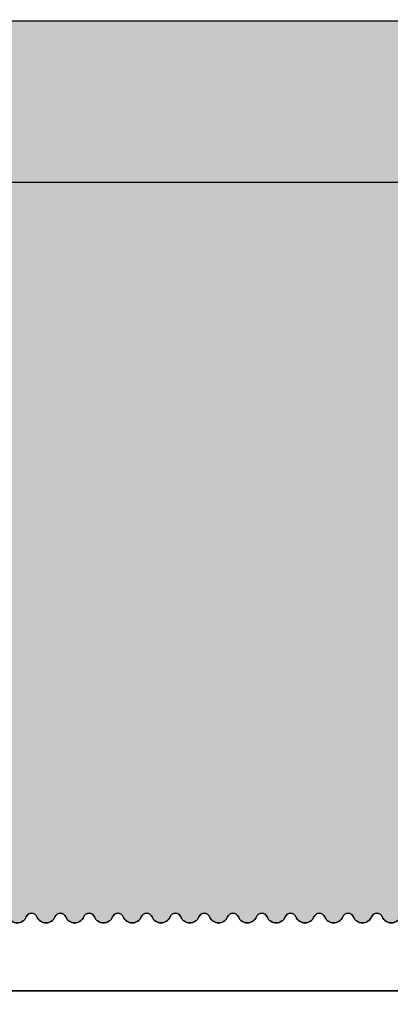
# Model space of a CAD drawing. Units: inches. Extents: x 257 to 1680, y 113 to 281.
# Drawn here: x 1604 to 1608, y 214 to 225 of the extents above; entities that cross this region are included whole.
import ezdxf

# ---------------------------------------------------------------- set-up
doc = ezdxf.new("R2010")
doc.units = ezdxf.units.IN
doc.header["$MEASUREMENT"] = 0
for name, color, linetype in [('DIM-TEXT', 1, 'Continuous'), ('Layer2', 250, 'Continuous'), ('SUBSTRATE', 94, 'Continuous')]:
    doc.layers.add(name, color=color, linetype=linetype)
doc.styles.add('ISO Proportional', font='isocp.shx')
doc.dimstyles.new('nam', dxfattribs={"dimtxt": 0.6, "dimasz": 0.5, "dimexe": 1.25, "dimexo": 0.6, "dimgap": 0.5, "dimtad": 3, "dimdec": 1, "dimlfac": 0.5, "dimdsep": 46, "dimlunit": 6, "dimtxsty": 'ISO Proportional', "dimcen": 0, "dimclrd": 252, "dimclre": 252, "dimclrt": 5, "dimadec": 0, "dimazin": 0, "dimtfac": 1, "dimtdec": 1, "dimtofl": 0, "dimtmove": 0, "dimatfit": 3, "dimfxl": 1, "dimtvp": 1, "dimtolj": 1, "dimtzin": 0, "dimlwd": 15, "dimlwe": 15, "dimarcsym": 0})

# ---------------------------------------------------------------- blocks, each defined once
blk = doc.blocks.new('*D62')
at = {"layer": 'DEFPOINTS', "color": 0, "transparency": 16777216}
for p in [(1620.690855886511, 233.5044772014587), (1512.472593267122, 224.5211543162517), (1620.690855886511, 224.5211543162517)]:
    blk.add_point(p, dxfattribs=at)
at = {"layer": 'DIM-TEXT', "color": 252, "lineweight": 15, "transparency": 16777216}
for p, q in [((1512.472593267122, 225.1211543162517), (1512.472593267122, 234.7544772014587)), ((1620.690855886511, 225.1211543162517), (1620.690855886511, 234.7544772014587)), ((1512.972593267122, 233.5044772014587), (1620.190855886511, 233.5044772014587))]:
    blk.add_line(p, q, dxfattribs=at)
at = {"layer": 'DIM-TEXT', "color": 252, "transparency": 16777216}
for points in [[(1512.972593267122, 233.587810534792), (1512.972593267122, 233.4211438681253), (1512.472593267122, 233.5044772014587)], [(1620.190855886511, 233.587810534792), (1620.190855886511, 233.4211438681253), (1620.690855886511, 233.5044772014587)]]:
    blk.add_solid(points, dxfattribs=at)
at = {"layer": 'DIM-TEXT', "color": 5, "transparency": 16777216, "insert": (1566.581724576817, 234.7544772014587), "char_height": 1.5, "attachment_point": 5, "style": 'ISO Proportional'}
blk.add_mtext('\\A1;550', dxfattribs=at)

msp = doc.modelspace()

# ---------------------------------------------------------------- hatches: boundary and pattern name
at = {"layer": 'Layer2', "true_color": 0x606a70}
h = msp.add_hatch(color=251, dxfattribs=at)
h.dxf.hatch_style = 1
h.paths.add_polyline_path([(1614.643752279858, 224.5211543162981), (1518.521318554896, 224.5211543162982), (1518.521318554896, 223.6884408068113), (1518.521318554896, 222.8557272973246), (1614.643752279858, 222.8557272973245)])
at = {"layer": 'SUBSTRATE', "true_color": 0x000000}
h = msp.add_hatch(dxfattribs=at)
h.set_pattern_fill('AR-SAND', color=18, scale=0.3992, angle=90)
h.set_pattern_definition([(127.5, (1284.5504315092, 34.46588617856506), (-0.769188048590053, -0.02514694855735552), [0, -0.6067839999999998, 0, -0.6786399999999998, 0, -0.6486999999999998]), (97.49999999999996, (1284.5504315092, 34.46588617856506), (-1.126600709239712, 0.7064948607428766), [0, -0.3273439999999999, 0, -0.5469039999999998, 0, -0.20958]), (57.49999999999999, (1284.5504315092, 33.974870178565), (-0.002259094171956329, 1.243165431211196), [0, -0.1995999999999999, 0, -0.7185599999999994, 0, -0.9381199999999992]), (47.5, (1284.5504315092, 33.974870178565), (-0.3503680855217522, 1.200045740545259), [0, -0.09979999999999999, 0, -0.4710559999999999, 0, -0.53892])])
edge = h.paths.add_edge_path()
edge.add_line((1614.436448601712, 220.4279652141424), (1614.519845183088, 220.4426702815719))
edge.add_line((1614.519845183087, 220.4426702815719), (1614.571557775452, 220.5165235169458))
edge.add_arc((1614.244552279869, 220.7454952310273), 0.3991999999888809, 324.9999998779475, 360)
edge.add_line((1614.643752279858, 220.7454952310273), (1614.643752279858, 222.8557272973245))
edge.add_line((1614.643752279858, 222.8557272973245), (1518.521318554896, 222.8557272973246))
edge.add_line((1518.521318554896, 222.8557272973246), (1518.521318554896, 220.7454952310274))
edge.add_arc((1518.920518554884, 220.7454952310273), 0.3991999999888809, 180, 215.0000001220562)
edge.add_line((1518.593513059302, 220.5165235169458), (1518.645225651666, 220.4426702815719))
edge.add_line((1518.645225651666, 220.4426702815719), (1518.728622233042, 220.4279652141424))
edge.add_line((1518.728622233041, 220.4279652141424), (1518.713917165705, 220.3445686327666))
edge.add_line((1518.713917165705, 220.3445686327666), (1518.79731374708, 220.3298635653371))
edge.add_line((1518.797313747081, 220.3298635653371), (1518.782608679651, 220.2464669839613))
edge.add_line((1518.782608679651, 220.2464669839613), (1518.86600526112, 220.2317619165318))
edge.add_line((1518.866005261119, 220.2317619165318), (1518.85130019369, 220.148365335156))
edge.add_line((1518.85130019369, 220.148365335156), (1518.934696775066, 220.1336602677265))
edge.add_line((1518.934696775066, 220.1336602677265), (1518.91999170773, 220.0502636863507))
edge.add_line((1518.919991707729, 220.0502636863507), (1519.003388289105, 220.0355586189212))
edge.add_line((1519.003388289106, 220.0355586189212), (1518.988683221676, 219.9521620375455))
edge.add_line((1518.988683221676, 219.9521620375455), (1519.072079803145, 219.937456970116))
edge.add_line((1519.072079803144, 219.9374569701159), (1519.057374735715, 219.8540603887402))
edge.add_line((1519.057374735715, 219.8540603887402), (1519.140771317184, 219.8393553213106))
edge.add_line((1519.140771317184, 219.8393553213106), (1519.126066249754, 219.7559587399349))
edge.add_line((1519.126066249754, 219.7559587399348), (1519.20946283113, 219.7412536725053))
edge.add_line((1519.20946283113, 219.7412536725054), (1519.194757763793, 219.6578570911296))
edge.add_line((1519.194757763794, 219.6578570911296), (1519.27815434517, 219.6431520237001))
edge.add_line((1519.278154345169, 219.6431520237001), (1519.26344927774, 219.5597554423243))
edge.add_line((1519.26344927774, 219.5597554423243), (1519.346845859116, 219.5450503748948))
edge.add_line((1519.346845859116, 219.5450503748948), (1519.332140791686, 219.461653793519))
edge.add_line((1519.332140791686, 219.461653793519), (1519.415537373155, 219.4469487260895))
edge.add_line((1519.415537373155, 219.4469487260895), (1519.400832305725, 219.3635521447137))
edge.add_line((1519.400832305725, 219.3635521447137), (1519.484228887194, 219.3488470773771))
edge.add_line((1519.484228887194, 219.3488470773771), (1519.469523819765, 219.2654504959084))
edge.add_line((1519.469523819765, 219.2654504959084), (1519.55292040114, 219.2507454285718))
edge.add_line((1519.55292040114, 219.2507454285719), (1519.53821533371, 219.1673488471031))
edge.add_line((1519.53821533371, 219.1673488471031), (1519.621611915179, 219.1526437797666))
edge.add_line((1519.62161191518, 219.1526437797665), (1519.60690684775, 219.0692471982978))
edge.add_line((1519.60690684775, 219.0692471982978), (1519.690303429219, 219.0545421308683))
edge.add_line((1519.690303429219, 219.0545421308683), (1519.67559836179, 218.9711455494925))
edge.add_line((1519.67559836179, 218.9711455494925), (1519.758994943165, 218.956440482156))
edge.add_line((1519.758994943165, 218.956440482156), (1519.744289875828, 218.8730439006873))
edge.add_line((1519.744289875828, 218.8730439006873), (1519.827686457204, 218.8583388333507))
edge.add_line((1519.827686457204, 218.8583388333507), (1519.812981389775, 218.7749422519749))
edge.add_line((1519.812981389775, 218.7749422519749), (1519.896377971244, 218.7602371845454))
edge.add_line((1519.896377971243, 218.7602371845454), (1519.881672903814, 218.6768406031696))
edge.add_line((1519.881672903814, 218.6768406031696), (1519.965069485189, 218.6621355357401))
edge.add_line((1519.96506948519, 218.6621355357401), (1519.950364417853, 218.5787389543643))
edge.add_line((1519.950364417853, 218.5787389543643), (1520.033760999229, 218.5640338869348))
edge.add_line((1520.033760999229, 218.5640338869348), (1520.0190559318, 218.4806373054661))
edge.add_line((1520.0190559318, 218.4806373054661), (1520.102452513269, 218.4659322381295))
edge.add_line((1520.102452513268, 218.4659322381295), (1520.087747445838, 218.3825356566608))
edge.add_line((1520.087747445838, 218.3825356566608), (1520.171144027214, 218.3678305893242))
edge.add_line((1520.171144027215, 218.3678305893242), (1520.156438959878, 218.2844340078555))
edge.add_line((1520.156438959878, 218.2844340078555), (1520.239835541254, 218.2697289405189))
edge.add_line((1520.239835541253, 218.2697289405189), (1520.225130473917, 218.1863323590502))
edge.add_line((1520.225130473917, 218.1863323590502), (1520.308527055293, 218.1716272917136))
edge.add_line((1520.308527055293, 218.1716272917137), (1520.293821987863, 218.0882307103379))
edge.add_line((1520.293821987863, 218.0882307103379), (1520.377218569239, 218.0735256429084))
edge.add_line((1520.37721856924, 218.0735256429084), (1520.362513501903, 217.9901290615326))
edge.add_line((1520.362513501903, 217.9901290615326), (1520.445910083279, 217.9754239941031))
edge.add_line((1520.445910083278, 217.9754239941031), (1520.431205015942, 217.8920274127273))
edge.add_line((1520.431205015942, 217.8920274127273), (1520.514601597318, 217.8773223452978))
edge.add_line((1520.514601597318, 217.8773223452978), (1520.499896529981, 217.7939257638291))
edge.add_line((1520.499896529981, 217.7939257638291), (1520.583293111357, 217.7792206964925))
edge.add_line((1520.583293111357, 217.7792206964925), (1520.568588043928, 217.6958241151167))
edge.add_line((1520.568588043928, 217.6958241151167), (1520.651984625397, 217.6811190476872))
edge.add_line((1520.651984625396, 217.6811190476872), (1520.637279557966, 217.5977224663114))
edge.add_line((1520.637279557966, 217.5977224663114), (1520.720676139342, 217.5830173988819))
edge.add_line((1520.720676139343, 217.5830173988819), (1520.705971071913, 217.4996208175061))
edge.add_line((1520.705971071913, 217.4996208175061), (1520.789367653382, 217.4849157500766))
edge.add_line((1520.789367653381, 217.4849157500766), (1520.774662585952, 217.4015191687008))
edge.add_line((1520.774662585952, 217.4015191687008), (1520.858059167328, 217.3868141012713))
edge.add_line((1520.858059167328, 217.3868141012713), (1520.843354099992, 217.3034175198956))
edge.add_line((1520.843354099991, 217.3034175198956), (1520.926750681367, 217.2887124524661))
edge.add_line((1520.926750681367, 217.288712452466), (1520.91204561403, 217.2053158710902))
edge.add_line((1520.912045614031, 217.2053158710902), (1520.995442195407, 217.1906108036607))
edge.add_line((1520.995442195406, 217.1906108036608), (1520.980737127977, 217.107214222285))
edge.add_line((1520.980737127977, 217.107214222285), (1521.064133709446, 217.0925091548555))
edge.add_line((1521.064133709446, 217.0925091548555), (1521.049428642016, 217.0091125734797))
edge.add_line((1521.049428642016, 217.0091125734797), (1521.132825223392, 216.9944075060502))
edge.add_line((1521.132825223392, 216.9944075060502), (1521.118120156055, 216.9110109246744))
edge.add_line((1521.118120156056, 216.9110109246744), (1521.201516737432, 216.8963058572449))
edge.add_line((1521.201516737431, 216.8963058572449), (1521.186811670002, 216.8129092758691))
edge.add_line((1521.186811670002, 216.8129092758691), (1521.27020825147, 216.7982042084396))
edge.add_line((1521.270208251471, 216.7982042084396), (1521.255503184041, 216.7148076270638))
edge.add_line((1521.255503184041, 216.7148076270638), (1521.338899765417, 216.7001025596343))
edge.add_line((1521.338899765416, 216.7001025596343), (1521.324194697987, 216.6167059782585))
edge.add_line((1521.324194697987, 216.6167059782585), (1521.407591279456, 216.602000910829))
edge.add_line((1521.407591279456, 216.602000910829), (1521.392886212026, 216.5186043294532))
edge.add_line((1521.392886212026, 216.5186043294532), (1521.476282793495, 216.5038992620237))
edge.add_line((1521.476282793496, 216.5038992620237), (1521.461577726066, 216.4205026806479))
edge.add_line((1521.461577726066, 216.4205026806479), (1521.544974307442, 216.4057976132184))
edge.add_line((1521.544974307441, 216.4057976132184), (1521.530269240012, 216.3224010318426))
edge.add_line((1521.530269240012, 216.3224010318426), (1521.613665821481, 216.3076959644131))
edge.add_line((1521.613665821481, 216.3076959644131), (1521.598960754051, 216.2242993830374))
edge.add_line((1521.598960754051, 216.2242993830374), (1523.304365649816, 216.2242993830374))
edge.add_arc((1522.557530835276, 215.7252993830458), 0.8982000001107469, -22.56099141511288, 33.74898859052428, ccw=False)
edge.add_arc((1523.490107654168, 215.3378498488855), 0.1116597251266822, 157.4390085848224, 335.2783357083489)
edge.add_arc((1523.645925782692, 215.2661101238513), 0.05988000008092103, 22.024312815177495, 155.2783357083562, ccw=False)
edge.add_arc((1523.793953104565, 215.3259901238143), 0.09979999997113381, 202.02431281519, 337.9756871736237)
edge.add_arc((1523.941980426354, 215.2661101238515), 0.05988000000320369, 22.02431281387021, 157.9756871736227, ccw=False)
edge.add_arc((1524.090007748237, 215.3259901238143), 0.09980000005729707, 202.0243128138702, 337.9756871798762)
edge.add_arc((1524.238035070073, 215.2661101238515), 0.05987999996012209, 22.024312832630017, 157.9756871798772, ccw=False)
edge.add_arc((1524.386062391817, 215.3259901238143), 0.09979999997113381, 202.0243128326299, 337.9756871736237)
edge.add_arc((1524.534089713607, 215.2661101238515), 0.0598800000032037, 22.024312826377297, 157.9756871736227, ccw=False)
edge.add_arc((1524.682117035397, 215.3259901238143), 0.09979999997113381, 202.0243128263763, 337.9756871736237)
edge.add_arc((1524.830144357186, 215.2661101238515), 0.0598800000032037, 22.024312826377297, 157.9756871736227, ccw=False)
edge.add_arc((1524.978171678977, 215.3259901238143), 0.09979999997113381, 202.0243128263763, 337.9756871736237)
edge.add_arc((1525.126199000766, 215.2661101238515), 0.0598800000032037, 22.024312826377297, 157.9756871736227, ccw=False)
edge.add_arc((1525.274226322555, 215.3259901238143), 0.09979999997113381, 202.0243128263763, 337.9756871673702)
edge.add_arc((1525.422253644299, 215.2661101238515), 0.05987999996012209, 22.024312832630017, 157.97568716737, ccw=False)
edge.add_arc((1525.570280966042, 215.3259901238143), 0.09979999997113381, 202.0243128326299, 337.9756871861309)
edge.add_arc((1525.718308287926, 215.2661101238515), 0.05988000008936694, 22.024312813871973, 157.975687186128, ccw=False)
edge.add_arc((1525.866335609808, 215.3259901238143), 0.09979999997113384, 202.0243128138692, 337.9756871736237)
edge.add_arc((1526.014362931597, 215.2661101238515), 0.0598800000032037, 22.024312826377297, 157.9756871736227, ccw=False)
edge.add_arc((1526.162390253387, 215.3259901238143), 0.09979999997113381, 202.0243128263763, 337.9756871736237)
edge.add_arc((1526.310417575177, 215.2661101238515), 0.0598800000032037, 22.024312826377297, 157.9756871736227, ccw=False)
edge.add_arc((1526.458444896967, 215.3259901238143), 0.09979999997113381, 202.0243128263763, 337.9756871736237)
edge.add_arc((1526.606472218757, 215.2661101238515), 0.05988000000320369, 22.02431281387021, 157.9756871736227, ccw=False)
edge.add_arc((1526.75449954064, 215.3259901238143), 0.09980000005729707, 202.0243128138702, 337.9756871798762)
edge.add_arc((1526.902526862475, 215.2661101238515), 0.05987999996012209, 22.024312832630017, 157.9756871798772, ccw=False)
edge.add_arc((1527.050554184219, 215.3259901238143), 0.09979999997113383, 202.0243128326299, 337.9756871427066)
edge.add_arc((1527.198581506009, 215.2661101237586), 0.05988000003805843, 22.02431285729358, 157.9756871427064, ccw=False)
edge.add_arc((1527.346608827798, 215.3259901238143), 0.09979999997113381, 202.0243128572933, 337.9756871427066)
edge.add_arc((1527.494636149589, 215.2661101237586), 0.05988000003805843, 22.02431285729358, 157.9756871427064, ccw=False)
edge.add_arc((1527.642663471378, 215.3259901238143), 0.09979999997113383, 202.0243128572933, 337.9756871611166)
edge.add_arc((1527.790690793076, 215.2661101238515), 0.05987999991704045, 22.024312832629107, 157.9756871611174, ccw=False)
edge.add_arc((1527.938718114819, 215.3259901238143), 0.09980000001421545, 202.0243128326304, 337.9756871798767)
edge.add_arc((1528.086745436654, 215.2661101238515), 0.0598800000032037, 22.024312826377297, 157.9756871798763, ccw=False)
edge.add_arc((1528.234772758445, 215.3259901238143), 0.09979999997113381, 202.0243128263763, 337.9756871552137)
edge.add_arc((1528.382800080327, 215.2661101237586), 0.05988000012422168, 22.024312844788312, 157.9756871552117, ccw=False)
edge.add_arc((1528.53082740221, 215.3259901238143), 0.09979999997113383, 202.0243128447862, 337.9756871427066)
edge.add_arc((1528.678854723999, 215.2661101237586), 0.05988000003805843, 22.024312844786493, 157.9756871427064, ccw=False)
edge.add_arc((1528.826882045882, 215.3259901238143), 0.09980000005729707, 202.0243128447873, 337.9756871861297)
edge.add_arc((1528.974909367766, 215.2661101238515), 0.0598800000032037, 22.024312820123725, 157.9756871861298, ccw=False)
edge.add_arc((1529.122936689601, 215.3259901238143), 0.09980000001421545, 202.0243128201233, 337.9756871673696)
edge.add_arc((1529.270964011344, 215.2661101238515), 0.05987999991704045, 22.02431283888268, 157.9756871673709, ccw=False)
edge.add_arc((1529.418991333041, 215.3259901238143), 0.09979999997113381, 202.0243128388834, 337.9756871736237)
edge.add_arc((1529.567018654831, 215.2661101238515), 0.0598800000032037, 22.024312826377297, 157.9756871736227, ccw=False)
edge.add_arc((1529.715045976621, 215.3259901238143), 0.09979999997113381, 202.0243128263763, 337.9756871736237)
edge.add_arc((1529.863073298411, 215.2661101238515), 0.0598800000032037, 22.024312826377297, 157.9756871736227, ccw=False)
edge.add_arc((1530.011100620201, 215.3259901238143), 0.09979999997113381, 202.0243128263763, 337.9756871427066)
edge.add_arc((1530.159127941991, 215.2661101237586), 0.05988000003805843, 22.02431286354721, 157.9756871427064, ccw=False)
edge.add_arc((1530.307155263734, 215.3259901238143), 0.09979999992805219, 202.0243128635463, 337.9756871798779)
edge.add_arc((1530.45518258557, 215.2661101238515), 0.05988000008936695, 22.024312813871973, 157.9756871798745, ccw=False)
edge.add_arc((1530.603209907453, 215.3259901238143), 0.09979999997113383, 202.0243128138692, 337.9756871427066)
edge.add_arc((1530.751237229242, 215.2661101237586), 0.05988000003805843, 22.02431285729358, 157.9756871427064, ccw=False)
edge.add_arc((1530.899264551033, 215.3259901238143), 0.09979999997113381, 202.0243128572933, 337.9756871427066)
edge.add_arc((1531.047291872822, 215.2661101237586), 0.05988000003805843, 22.02431285729358, 157.9756871427064, ccw=False)
edge.add_arc((1531.195319194612, 215.3259901238143), 0.09979999997113381, 202.0243128572933, 337.9756871736237)
edge.add_arc((1531.343346516402, 215.2661101238515), 0.05988000000320368, 52.88679359837772, 157.9756871736227, ccw=False)
edge.add_line((1531.379477618045, 215.3138611227355), (1531.39552505656, 215.3259901238549))
edge.add_line((1531.39552505656, 215.3259901238549), (1531.39552505656, 216.9536377830374))
edge.add_line((1531.39552505656, 216.9536377830374), (1534.246939963983, 216.9536377830374))
edge.add_spline(control_points=[(1534.246939963983, 216.9536377830374), (1534.258206834352, 216.9537225907793), (1534.282609559985, 216.9539062744454), (1534.306937902274, 216.9550635585252), (1534.320014061139, 216.9559437980619)], knot_values=[1, 1, 1, 1, 1.070197510337448, 1.152039610711324, 1.152039610711324, 1.152039610711324, 1.152039610711324], weights=[1, 1, 1, 1, 1], degree=3, periodic=0)
edge.add_line((1534.32001406114, 216.955943798062), (1534.316043514444, 216.9536377830374))
edge.add_line((1534.316043514444, 216.9536377830374), (1535.672832463983, 216.9536377830374))
edge.add_line((1535.672832463983, 216.9536377830374), (1535.672832463983, 217.5024640621777))
edge.add_spline(control_points=[(1535.672832463983, 217.5024640621776), (1535.633511314527, 217.5132955829199), (1535.594190165072, 217.5241271036621), (1535.55481494124, 217.5342508471965)], knot_values=[3.75, 3.75, 3.75, 3.75, 4, 4, 4, 4], weights=[1, 1, 1, 1], degree=3, periodic=0)
edge.add_spline(control_points=[(1535.55481494124, 217.5342508471965), (1535.476064493576, 217.5544983342655), (1535.397097748407, 217.5719147125035), (1535.317482110721, 217.5808377642489)], knot_values=[3.25, 3.25, 3.25, 3.25, 3.75, 3.75, 3.75, 3.75], weights=[1, 1, 1, 1], degree=3, periodic=0)
edge.add_spline(control_points=[(1535.317482110721, 217.5808377642489), (1535.288851930977, 217.5840465380874), (1535.248927439644, 217.5869809427112), (1535.208801834352, 217.5872829752956), (1535.197534963983, 217.5873677830374), (1535.197534964374, 217.5873677830374), (1535.197534964764, 217.5873677830374), (1535.197534965154, 217.5873677830374)], knot_values=[2.999999997537221, 2.999999997537221, 2.999999997537221, 2.999999997537221, 3.179802487199846, 3.214901243599923, 3.214901243599923, 3.214901243599923, 3.25, 3.25, 3.25, 3.25], weights=[1, 1, 1, 1, 1, 1, 1, 1], degree=3, periodic=0)
edge.add_spline(control_points=[(1535.197534965154, 217.5873677830374), (1535.316359339763, 217.5873677830374), (1535.435183714373, 217.5873677830374), (1535.554008088983, 217.5873677830374)], knot_values=[2.249999999999964, 2.249999999999964, 2.249999999999964, 2.249999999999964, 2.999999997537221, 2.999999997537221, 2.999999997537221, 2.999999997537221], weights=[1, 1, 1, 1], degree=3, periodic=0)
edge.add_spline(control_points=[(1535.554008088983, 217.5873677830374), (1535.593616213983, 217.5873677830374), (1535.633224338982, 217.5873677830374), (1535.672832463983, 217.5873677830374), (1535.672832463983, 217.5873676596867), (1535.672832463983, 217.5873675363361), (1535.672832463983, 217.5873674129854)], knot_values=[1.999969482421875, 1.999969482421875, 1.999969482421875, 1.999969482421875, 2.249969482421839, 2.249969482421839, 2.249969482421839, 2.249999999999964, 2.249999999999964, 2.249999999999964, 2.249999999999964], weights=[1, 1, 1, 1, 1, 1, 1], degree=3, periodic=0)
edge.add_spline(control_points=[(1535.554008088983, 217.5873677830374), (1535.593616213983, 217.5873677830374), (1535.633224338983, 217.5873677830374), (1535.672832463983, 217.5873677830374)], knot_values=[2, 2, 2, 2, 2.249999999999929, 2.249999999999929, 2.249999999999929, 2.249999999999929], weights=[1, 1, 1, 1], degree=3, periodic=0)
edge.add_line((1535.672832463983, 217.5873677830374), (1535.672832463983, 216.9536377830374))
edge.add_line((1535.672832463983, 216.9536377830374), (1566.167053888863, 216.9536377830374))
edge.add_line((1566.167053888863, 216.9536377830374), (1566.167053888863, 217.7429189951286))
edge.add_line((1566.167053888863, 217.7429189951287), (1567.002480830251, 217.7429189951287))
edge.add_line((1567.002480830251, 217.7429189951287), (1567.002480830251, 216.9536377830375))
edge.add_line((1567.002480830251, 216.9536377830374), (1597.49223837077, 216.9536377830374))
edge.add_line((1597.492238370771, 216.9536377830374), (1597.492238370771, 217.5873677830375))
edge.add_line((1597.492238370771, 217.5873677830375), (1599.393428370771, 217.5873677830375))
edge.add_line((1599.39342837077, 217.5873677830375), (1599.39342837077, 216.9536377830374))
edge.add_line((1599.39342837077, 216.9536377830374), (1601.769545778193, 216.9536377830374))
edge.add_line((1601.769545778193, 216.9536377830374), (1601.769545778193, 215.3259901238548))
edge.add_line((1601.769545778193, 215.3259901238548), (1601.784762954885, 215.3132213965051))
edge.add_arc((1601.821724318352, 215.2661101238515), 0.0598800000032037, 22.024312826377297, 128.1161190032239, ccw=False)
edge.add_arc((1601.969751640141, 215.3259901238143), 0.09979999997113381, 202.0243128263763, 337.9756871427066)
edge.add_arc((1602.117778961931, 215.2661101237586), 0.05988000003805843, 22.02431285729358, 157.9756871427064, ccw=False)
edge.add_arc((1602.265806283721, 215.3259901238143), 0.09979999997113381, 202.0243128572933, 337.9756871427066)
edge.add_arc((1602.413833605511, 215.2661101237586), 0.05988000003805843, 22.02431285729358, 157.9756871427064, ccw=False)
edge.add_arc((1602.561860927301, 215.3259901238143), 0.0997999999711338, 202.0243128572933, 337.9756871861309)
edge.add_arc((1602.709888249183, 215.2661101238515), 0.05988000008936694, 22.0243128201256, 157.975687186128, ccw=False)
edge.add_arc((1602.857915571019, 215.3259901238143), 0.09979999992805219, 202.0243128201101, 337.9756871364658)
edge.add_arc((1603.005942892763, 215.2661101237586), 0.05988000003805845, 22.02431285729358, 157.9756871364528, ccw=False)
edge.add_arc((1603.153970214553, 215.3259901238143), 0.09979999997113383, 202.0243128572933, 337.9756871736237)
edge.add_arc((1603.301997536342, 215.2661101238515), 0.0598800000032037, 22.024312826377297, 157.9756871736227, ccw=False)
edge.add_arc((1603.450024858133, 215.3259901238143), 0.09979999997113381, 202.0243128263763, 337.9756871736237)
edge.add_arc((1603.598052179922, 215.2661101238515), 0.0598800000032037, 22.024312826377297, 157.9756871736227, ccw=False)
edge.add_arc((1603.746079501711, 215.3259901238143), 0.09979999997113383, 202.0243128263763, 337.9756871611166)
edge.add_arc((1603.894106823409, 215.2661101238515), 0.05987999991704045, 22.024312832629107, 157.9756871611174, ccw=False)
edge.add_arc((1604.042134145152, 215.3259901238144), 0.09980000001421545, 202.0243128326425, 337.9756871798646)
edge.add_arc((1604.190161466988, 215.2661101238515), 0.0598800000032037, 22.02431281387021, 157.9756871798763, ccw=False)
edge.add_arc((1604.338188788871, 215.3259901238143), 0.09980000005729707, 202.0243128138702, 337.9756871552127)
edge.add_arc((1604.486216110754, 215.2661101237586), 0.05988000003805843, 22.02431285729358, 157.9756871552135, ccw=False)
edge.add_arc((1604.634243432543, 215.3259901238143), 0.09979999997113381, 202.0243128572933, 337.9756871552137)
edge.add_arc((1604.782270754426, 215.2661101237586), 0.05988000012422168, 22.024312844788312, 157.9756871552117, ccw=False)
edge.add_arc((1604.930298076309, 215.3259901238143), 0.09979999997113383, 202.0243128447862, 337.9756871736237)
edge.add_arc((1605.078325398099, 215.2661101238515), 0.05988000000320369, 22.024312820143905, 157.9756871736026, ccw=False)
edge.add_arc((1605.226352719935, 215.3259901238143), 0.09980000001421545, 202.0243128201233, 337.9756871673696)
edge.add_arc((1605.374380041678, 215.2661101238515), 0.05987999991704045, 22.02431283888268, 157.9756871673709, ccw=False)
edge.add_arc((1605.522407363375, 215.3259901238143), 0.09979999997113381, 202.0243128388834, 337.9756871427066)
edge.add_arc((1605.670434685165, 215.2661101237586), 0.05988000003805843, 22.02431285729358, 157.9756871427064, ccw=False)
edge.add_arc((1605.818462006955, 215.3259901238143), 0.09979999997113381, 202.0243128572933, 337.9756871427066)
edge.add_arc((1605.966489328745, 215.2661101237586), 0.05988000003805843, 22.02431285729358, 157.9756871427064, ccw=False)
edge.add_arc((1606.114516650534, 215.3259901238143), 0.09979999997113381, 202.0243128572933, 337.9756871673822)
edge.add_arc((1606.262543972278, 215.2661101238515), 0.05987999996012209, 22.024312820122873, 157.97568716737, ccw=False)
edge.add_arc((1606.410571294114, 215.3259901238144), 0.09980000005729706, 202.0243128201238, 337.9756871861177)
edge.add_arc((1606.558598615997, 215.2661101238515), 0.0598800000032037, 22.024312826377297, 157.9756871861298, ccw=False)
edge.add_arc((1606.706625937786, 215.3259901238143), 0.09979999997113381, 202.0243128263763, 337.9756871736237)
edge.add_arc((1606.854653259576, 215.2661101238515), 0.0598800000032037, 22.024312826377297, 157.9756871736227, ccw=False)
edge.add_arc((1607.002680581366, 215.3259901238143), 0.09979999997113381, 202.0243128263763, 337.9756871736237)
edge.add_arc((1607.150707903155, 215.2661101238515), 0.0598800000032037, 22.024312826377297, 157.9756871736227, ccw=False)
edge.add_arc((1607.298735224946, 215.3259901238143), 0.09979999997113383, 202.0243128263763, 337.9756871861309)
edge.add_arc((1607.446762546828, 215.2661101238515), 0.05988000008936695, 22.024312813871973, 157.975687186128, ccw=False)
edge.add_arc((1607.594789868711, 215.3259901238143), 0.09979999997113383, 202.0243128138692, 337.975687167358)
edge.add_arc((1607.742817190454, 215.2661101238515), 0.05987999996012209, 22.024312832630017, 157.97568716737, ccw=False)
edge.add_arc((1607.890844512198, 215.3259901238143), 0.09979999997113381, 202.0243128326299, 337.9756871736358)
edge.add_arc((1608.038871833987, 215.2661101238515), 0.0598800000032037, 22.024312826377297, 157.9756871736227, ccw=False)
edge.add_arc((1608.186899155777, 215.3259901238143), 0.09979999997113381, 202.0243128263763, 337.9756871736237)
edge.add_arc((1608.334926477567, 215.2661101238515), 0.0598800000032037, 22.024312826377297, 157.9756871736227, ccw=False)
edge.add_arc((1608.482953799356, 215.3259901238143), 0.09979999997113381, 202.0243128263763, 337.9756871736237)
edge.add_arc((1608.630981121147, 215.2661101238515), 0.05988000000320369, 22.024312826377297, 157.9756871736227, ccw=False)
edge.add_arc((1608.779008442936, 215.3259901238143), 0.09979999997113381, 202.0243128263642, 337.9756871673822)
edge.add_arc((1608.927035764679, 215.2661101238515), 0.05987999996012209, 22.024312820122873, 157.97568716737, ccw=False)
edge.add_arc((1609.075063086516, 215.3259901238144), 0.09980000005729706, 202.0243128201359, 337.9756871861177)
edge.add_arc((1609.223090408399, 215.2661101238515), 0.0598800000032037, 22.024312826377297, 157.9756871861298, ccw=False)
edge.add_arc((1609.371117730188, 215.3259901238143), 0.09979999997113077, 202.0243128263642, 337.975687184822)
edge.add_arc((1609.519145052062, 215.2661101238513), 0.05988000008092104, 24.721664291683226, 157.9756871848224, ccw=False)
edge.add_arc((1609.674963180585, 215.337849848885), 0.1116597251266822, 204.7216642912859, 382.5609914154804)
edge.add_arc((1610.607539999477, 215.7252993830458), 0.8982000001107349, 146.2510114094768, 202.5609914151194, ccw=False)
edge.add_line((1609.860705184939, 216.2242993830374), (1611.566110080703, 216.2242993830374))
edge.add_line((1611.566110080702, 216.2242993830374), (1611.551405013272, 216.3076959644131))
edge.add_line((1611.551405013272, 216.3076959644131), (1611.634801594741, 216.3224010318426))
edge.add_line((1611.634801594741, 216.3224010318426), (1611.620096527312, 216.4057976132184))
edge.add_line((1611.620096527312, 216.4057976132184), (1611.703493108688, 216.4205026806479))
edge.add_line((1611.703493108687, 216.4205026806479), (1611.688788041258, 216.5038992620237))
edge.add_line((1611.688788041258, 216.5038992620237), (1611.772184622727, 216.5186043294532))
edge.add_line((1611.772184622727, 216.5186043294532), (1611.757479555297, 216.602000910829))
edge.add_line((1611.757479555297, 216.602000910829), (1611.840876136766, 216.6167059782585))
edge.add_line((1611.840876136766, 216.6167059782585), (1611.826171069337, 216.7001025596343))
edge.add_line((1611.826171069337, 216.7001025596343), (1611.909567650713, 216.7148076270638))
edge.add_line((1611.909567650712, 216.7148076270638), (1611.894862583283, 216.7982042084396))
edge.add_line((1611.894862583283, 216.7982042084396), (1611.978259164752, 216.8129092758691))
edge.add_line((1611.978259164752, 216.8129092758691), (1611.963554097322, 216.8963058572449))
edge.add_line((1611.963554097322, 216.8963058572449), (1612.046950678698, 216.9110109246744))
edge.add_line((1612.046950678698, 216.9110109246744), (1612.032245611361, 216.9944075060502))
edge.add_line((1612.032245611362, 216.9944075060502), (1612.115642192738, 217.0091125734797))
edge.add_line((1612.115642192737, 217.0091125734797), (1612.100937125308, 217.0925091548555))
edge.add_line((1612.100937125308, 217.0925091548555), (1612.184333706776, 217.107214222285))
edge.add_line((1612.184333706777, 217.107214222285), (1612.169628639347, 217.1906108036607))
edge.add_line((1612.169628639347, 217.1906108036608), (1612.253025220723, 217.2053158710903))
edge.add_line((1612.253025220723, 217.2053158710902), (1612.238320153386, 217.288712452466))
edge.add_line((1612.238320153386, 217.288712452466), (1612.321716734762, 217.3034175198955))
edge.add_line((1612.321716734762, 217.3034175198956), (1612.307011667426, 217.3868141012713))
edge.add_line((1612.307011667425, 217.3868141012713), (1612.390408248801, 217.4015191687008))
edge.add_line((1612.390408248801, 217.4015191687008), (1612.375703181371, 217.4849157500766))
edge.add_line((1612.375703181372, 217.4849157500766), (1612.459099762841, 217.4996208175061))
edge.add_line((1612.45909976284, 217.4996208175061), (1612.444394695411, 217.5830173988819))
edge.add_line((1612.444394695411, 217.5830173988819), (1612.527791276787, 217.5977224663114))
edge.add_line((1612.527791276787, 217.5977224663114), (1612.513086209357, 217.6811190476872))
edge.add_line((1612.513086209357, 217.6811190476872), (1612.596482790826, 217.6958241151167))
edge.add_line((1612.596482790826, 217.6958241151167), (1612.581777723396, 217.7792206964925))
edge.add_line((1612.581777723396, 217.7792206964925), (1612.665174304772, 217.793925763829))
edge.add_line((1612.665174304772, 217.7939257638291), (1612.650469237436, 217.8773223452978))
edge.add_line((1612.650469237436, 217.8773223452978), (1612.733865818811, 217.8920274127273))
edge.add_line((1612.733865818811, 217.8920274127273), (1612.719160751474, 217.9754239941031))
edge.add_line((1612.719160751475, 217.9754239941031), (1612.802557332851, 217.9901290615326))
edge.add_line((1612.80255733285, 217.9901290615326), (1612.787852265514, 218.0735256429084))
edge.add_line((1612.787852265514, 218.0735256429084), (1612.87124884689, 218.0882307103379))
edge.add_line((1612.87124884689, 218.0882307103379), (1612.85654377946, 218.1716272917137))
edge.add_line((1612.85654377946, 218.1716272917137), (1612.939940360836, 218.1863323590502))
edge.add_line((1612.939940360836, 218.1863323590502), (1612.925235293499, 218.2697289405189))
edge.add_line((1612.9252352935, 218.2697289405189), (1613.008631874876, 218.2844340078555))
edge.add_line((1613.008631874875, 218.2844340078555), (1612.993926807539, 218.3678305893242))
edge.add_line((1612.993926807539, 218.3678305893242), (1613.077323388914, 218.3825356566608))
edge.add_line((1613.077323388915, 218.3825356566608), (1613.062618321485, 218.4659322381295))
edge.add_line((1613.062618321485, 218.4659322381295), (1613.146014902954, 218.4806373054661))
edge.add_line((1613.146014902954, 218.4806373054661), (1613.131309835524, 218.5640338869348))
edge.add_line((1613.131309835524, 218.5640338869348), (1613.2147064169, 218.5787389543643))
edge.add_line((1613.2147064169, 218.5787389543643), (1613.200001349564, 218.6621355357401))
edge.add_line((1613.200001349564, 218.6621355357401), (1613.283397930939, 218.6768406031696))
edge.add_line((1613.283397930939, 218.6768406031696), (1613.268692863509, 218.7602371845454))
edge.add_line((1613.26869286351, 218.7602371845454), (1613.352089444979, 218.7749422519749))
edge.add_line((1613.352089444978, 218.7749422519749), (1613.337384377549, 218.8583388333507))
edge.add_line((1613.337384377549, 218.8583388333507), (1613.420780958925, 218.8730439006872))
edge.add_line((1613.420780958925, 218.8730439006873), (1613.406075891589, 218.956440482156))
edge.add_line((1613.406075891588, 218.956440482156), (1613.489472472964, 218.9711455494925))
edge.add_line((1613.489472472964, 218.9711455494925), (1613.474767405534, 219.0545421308683))
edge.add_line((1613.474767405534, 219.0545421308683), (1613.558163987003, 219.0692471982978))
edge.add_line((1613.558163987003, 219.0692471982978), (1613.543458919574, 219.1526437797665))
edge.add_line((1613.543458919574, 219.1526437797665), (1613.626855501043, 219.1673488471031))
edge.add_line((1613.626855501043, 219.1673488471031), (1613.612150433613, 219.2507454285719))
edge.add_line((1613.612150433613, 219.2507454285719), (1613.695547014989, 219.2654504959084))
edge.add_line((1613.695547014989, 219.2654504959084), (1613.680841947559, 219.3488470773771))
edge.add_line((1613.680841947559, 219.3488470773771), (1613.764238529028, 219.3635521447137))
edge.add_line((1613.764238529028, 219.3635521447137), (1613.749533461599, 219.4469487260895))
edge.add_line((1613.749533461599, 219.4469487260895), (1613.832930043068, 219.461653793519))
edge.add_line((1613.832930043067, 219.461653793519), (1613.818224975637, 219.5450503748948))
edge.add_line((1613.818224975637, 219.5450503748948), (1613.901621557013, 219.5597554423243))
edge.add_line((1613.901621557014, 219.5597554423243), (1613.886916489584, 219.6431520237001))
edge.add_line((1613.886916489584, 219.6431520237001), (1613.97031307096, 219.6578570911296))
edge.add_line((1613.970313070959, 219.6578570911296), (1613.955608003623, 219.7412536725054))
edge.add_line((1613.955608003624, 219.7412536725054), (1614.039004584999, 219.7559587399349))
edge.add_line((1614.039004584999, 219.7559587399348), (1614.024299517569, 219.8393553213106))
edge.add_line((1614.024299517569, 219.8393553213106), (1614.107696099038, 219.8540603887402))
edge.add_line((1614.107696099039, 219.8540603887402), (1614.092991031609, 219.9374569701159))
edge.add_line((1614.092991031609, 219.9374569701159), (1614.176387613078, 219.9521620375454))
edge.add_line((1614.176387613077, 219.9521620375455), (1614.161682545648, 220.0355586189212))
edge.add_line((1614.161682545648, 220.0355586189212), (1614.245079127023, 220.0502636863507))
edge.add_line((1614.245079127024, 220.0502636863507), (1614.230374059687, 220.1336602677265))
edge.add_line((1614.230374059687, 220.1336602677265), (1614.313770641063, 220.148365335156))
edge.add_line((1614.313770641063, 220.148365335156), (1614.299065573634, 220.2317619165318))
edge.add_line((1614.299065573634, 220.2317619165318), (1614.382462155103, 220.2464669839613))
edge.add_line((1614.382462155102, 220.2464669839613), (1614.367757087673, 220.3298635653371))
edge.add_line((1614.367757087673, 220.3298635653371), (1614.451153669048, 220.3445686327666))
edge.add_line((1614.451153669049, 220.3445686327666), (1614.436448601712, 220.4279652141424))

# ---------------------------------------------------------------- linework, layer by layer
at = {"color": 250}
msp.add_lwpolyline([(1518.521318554896, 224.5211543162982), (1614.643752279858, 224.5211543162982), (1614.643752279858, 222.8557272973245), (1518.521318554896, 222.8557272973246)], close=True, dxfattribs=at)
for points in [[(1620.710473284366, 214.4478593829917), (1620.690855886511, 224.5211543162517), (1620.094017174451, 224.5199919932427), (1620.094017174451, 223.7217047899466), (1620.053635886377, 223.6813235018735, 0.4142135623759204), (1620.053635886376, 223.5966403937579), (1620.094017174451, 223.5562591056848), (1620.053635886377, 223.5158778176117, 0.4142135623759204), (1620.053635886376, 223.4311947094961), (1620.09401717445, 223.3908134214234), (1620.094017174451, 223.1418062522444, -0.9990267420779841), (1619.495940982875, 223.1412238863164), (1619.494579783244, 223.8401833224831), (1619.095380540249, 223.8394058955905), (1619.096779908655, 223.1208472581997, -0.4142135623725621), (1618.499147184501, 222.5208822533702), (1618.135603405242, 222.5201742642759), (1612.380722602322, 215.2815538726922, -0.2286376955674458), (1610.818323635591, 214.5276993829916), (1608.82232363559, 214.5276993829916), (1608.82232363559, 214.4877793829911, -0.9999999999999999), (1608.62272363559, 214.4877793829911), (1608.62272363559, 214.5276993829916), (1602.17362282375, 214.527699382991, 0.3566270722872029)], [(1599.353807770771, 214.5276993830374), (1610.094452623139, 214.5276993830374, 0.2446984432408098), (1611.729480103506, 215.3788408161197), (1615.134260523977, 220.2413711870881, 0.1539147210429217)], [(1607.983361588293, 215.2885651238144, -0.6741998623781489), (1607.798327436102, 215.2885651238144, 0.6741998627544141), (1607.687306944807, 215.2885651238144, -0.6741998623781489), (1607.502272792615, 215.2885651238144, 0.6741998633894069), (1607.39125230104, 215.2885651238144, -0.6741998623781489), (1607.20621814885, 215.2885651238144, 0.6741998629660784), (1607.095197657462, 215.2885651238144, -0.6741998623781489), (1606.91016350527, 215.2885651238144, 0.6741998629660784), (1606.799143013882, 215.2885651238144, -0.6741998623781489), (1606.614108861691, 215.2885651238144, 0.6741998629660784), (1606.503088370302, 215.2885651238144, -0.6741998626321459), (1606.318054217925, 215.2885651238144, 0.6741998627544141), (1606.20703372663, 215.2885651238144, -0.6741998623781489), (1606.021999574439, 215.2885651238144, 0.6741998619195827), (1605.91097908305, 215.2885651238144, -0.6741998623781489), (1605.725944930859, 215.2885651238144, 0.6741998619195827), (1605.61492443947, 215.2885651238144, -0.6741998623781489), (1605.42989028728, 215.2885651238144, 0.67419986254275), (1605.318869796077, 215.2885651238144, -0.6741998625051474), (1605.133835643793, 215.2885651238144, 0.6741998629660784), (1605.022815152404, 215.2885651238144, -0.6741998623781489), (1604.837781000213, 215.2885651238144, 0.6741998623429111), (1604.726760508639, 215.2885651238144, -0.6741998623781489), (1604.541726356448, 215.2885651238144, 0.6741998619195827), (1604.430705865059, 215.2885651238144, -0.6741998626321459), (1604.245671712682, 215.2885651238144, 0.6741998629660784), (1604.134651221294, 215.2885651238144, -0.6741998625051474), (1603.94961706901, 215.2885651238144, 0.67419986254275)], [(1603.949617069009, 215.2885651238162, 0.6741998625986323), (1604.134651221303, 215.2885651238363, -0.6741998627176669), (1604.245671712676, 215.2885651238303, 0.67419986256115), (1604.430705865046, 215.2885651237804, -0.6741998622855856), (1604.541726356457, 215.2885651237925, 0.6741998622855458), (1604.726760508638, 215.2885651238127, -0.6741998623649594), (1604.837781000214, 215.2885651238127, 0.6741998624817761), (1605.022815152415, 215.2885651238424, -0.6741998626382931), (1605.133835643785, 215.2885651238363, 0.6741998625986323), (1605.318869796078, 215.2885651238162, -0.6741998624795448), (1605.429890287277, 215.2885651238222, 0.6741998623230283), (1605.614924439462, 215.2885651237925, -0.6741998622062118), (1605.725944930869, 215.2885651237925, 0.6741998622061718), (1605.910979083042, 215.2885651237925, -0.6741998622062118), (1606.021999574447, 215.2885651237925, 0.6741998623627151), (1606.207033726637, 215.2885651238323, -0.6741998625986055), (1606.318054217923, 215.2885651238202, 0.6741998627176934), (1606.503088370308, 215.2885651238303, -0.6741998626779799), (1606.61410886168, 215.2885651238424, 0.6741998625986325), (1606.799143013894, 215.2885651238424, -0.6741998625986061), (1606.910163505259, 215.2885651238424, 0.6741998625986325), (1607.095197657472, 215.2885651238424, -0.6741998625986061), (1607.206218148839, 215.2885651238424, 0.6741998626780066), (1607.39125230106, 215.2885651238626, -0.674199862757354), (1607.502272792596, 215.2885651238626, 0.6741998626383194), (1607.687306944814, 215.2885651238323, -0.6741998625192314), (1607.798327436095, 215.2885651238323, 0.6741998625589454), (1607.983361588304, 215.2885651238424, -0.6741998625986061)]]:
    msp.add_lwpolyline(points, format="xyb")

# ---------------------------------------------------------------- dimensions: what is measured, and where the dimension line sits
at = {"layer": 'DIM-TEXT'}
dim = msp.add_linear_dim(base=(1620.690855886511, 233.5044772014587), p1=(1512.472593267122, 224.5211543162517), p2=(1620.690855886511, 224.5211543162517), text='550', dimstyle='nam', override={"dimtxt": 1.5}, dxfattribs=at)
dim.commit()
dim.dimension.update_dxf_attribs({"geometry": '*D62', "text_midpoint": (1566.581724576817, 233.5044772014587), "dimtype": 160})

doc.saveas('drawing.dxf')
